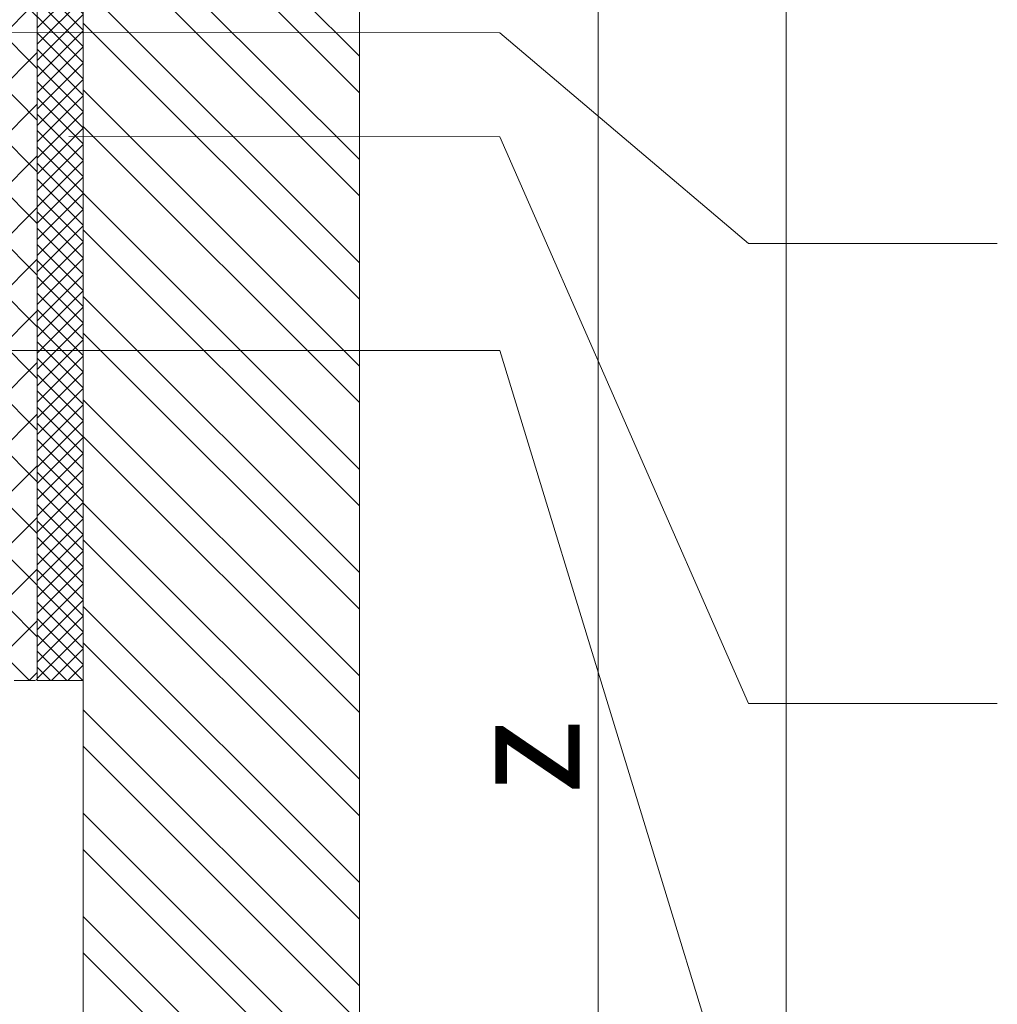
# Model space of a CAD drawing. Units: millimetres. Extents: x -1685 to 11890, y -128 to 6486.
# Drawn here: x 7056 to 7099, y 350 to 392 of the extents above; entities that cross this region are included whole.
import ezdxf

# ---------------------------------------------------------------- set-up
doc = ezdxf.new("R2010")
doc.units = ezdxf.units.MM
doc.linetypes.add('AUSGEZOGEN', pattern=[0])
for name, color, linetype, lineweight in [('Bemassung', 3, 'Continuous', 5), ('Fassadenbekleidung', 251, 'Continuous', 13), ('Fassadenbekleidung_Schraffur', 251, 'Continuous', 5), ('Legende', 251, 'Continuous', 5), ('Systemhänger', 11, 'AUSGEZOGEN', 13)]:
    doc.layers.add(name, color=color, linetype=linetype, lineweight=lineweight)
doc.layers.add('Text_DE', color=7, linetype='Continuous')
doc.styles.add('Text-H1.9', font='arial.ttf', dxfattribs={"height": 1.9})
doc.styles.add('Text-H3', font='arial.ttf', dxfattribs={"height": 3})

# ---------------------------------------------------------------- blocks, each defined once
blk = doc.blocks.new('A$C5e5fa76c')
at = {"layer": 'Systemhänger', "linetype": 'ByBlock', "lineweight": -2}
h = blk.add_hatch(dxfattribs=at)
h.set_pattern_fill('ANSI37', color=256, scale=0.5, style=0)
h.set_pattern_definition([(45, (-127.6531, 192.9572), (-1.122532, 1.122532), []), (135, (-127.6531, 192.9572), (-1.122532, -1.122532), [])])
h.paths.add_polyline_path([(21.764, 17.977, 0.414214), (21.464, 17.677), (21.464, 13.827), (24.464, 13.827), (24.464, 14.977, -0.414214), (24.664, 15.177), (25.764, 15.177, 0.414214), (25.964, 15.377), (25.964, 35.477, 0.414214), (25.864, 35.577), (24.856, 35.577, -0.400305), (24.756, 35.672), (24.451, 42.978, 0.404992), (21.953, 45.399), (20.247, 45.399), (20.247, 41.4), (20.744, 41.4, 0.267949), (21.004, 41.55, -0.267949), (21.263, 41.7), (21.663, 41.7, -0.414214), (21.963, 41.4), (21.963, 27.911, 0.165333), (22.171, 27.302), (23.34, 25.781, -0.165333), (23.464, 25.416), (23.464, 18.577, -0.414214), (22.864, 17.977)])
h.paths.add_polyline_path([(13.164, 41.401), (13.164, 45.399), (11.459, 45.399, 0.414214), (9.459, 43.399), (9.459, 31.1, 0.414214), (11.459, 29.1), (11.663, 29.1, 0.414214), (11.963, 29.4), (11.962, 29.4), (11.962, 31.4), (11.963, 31.4), (11.963, 41.4, -0.414214), (12.263, 41.7), (12.663, 41.7, -0.267949), (12.923, 41.55, 0.251186)])
h.paths.add_polyline_path([(24.664, 5.977, -0.414214), (24.464, 6.177), (24.464, 7.327), (21.464, 7.327), (21.464, 3.477, 0.414214), (21.764, 3.177), (22.864, 3.177, -0.414214), (23.464, 2.577), (23.464, -4.923, -0.414214), (23.164, -5.223), (20.764, -5.223, 0.414214), (20.164, -5.823), (20.164, -19.123, -0.414214), (19.864, -19.423), (13.87, -19.423, -0.414214), (13.57, -19.123), (13.57, -18.123, 0.414214), (13.27, -17.823), (12.27, -17.823, 0.414214), (11.97, -18.123), (11.97, -20.623, 0.414214), (12.57, -21.223), (21.664, -21.223, 0.390488), (21.963, -20.947), (21.962, -20.947), (21.962, -18.947), (21.963, -18.947), (21.964, -7.523, -0.414214), (22.264, -7.223), (23.464, -7.223, -0.379572), (23.762, -7.487), (24.858, -25.129, 0.396145), (24.958, -25.223), (25.864, -25.223, 0.414213), (25.964, -25.123), (25.964, 5.777, 0.414214), (25.764, 5.977)])
at = {"layer": 'Systemhänger'}
h = blk.add_hatch(dxfattribs=at)
h.set_pattern_fill('ANSI37', color=256, scale=4, angle=90)
h.set_pattern_definition([(135, (5850.82053, 11604.7812), (-0.35355339, -0.35355339), []), (225, (5850.82053, 11604.7812), (0.35355339, -0.35355339), [])])
h.paths.add_polyline_path([(25.964, -25.223), (27.964, -25.223), (27.963, 34.777), (25.963, 34.777)])
at = {"layer": 'Systemhänger', "linetype": 'ByBlock', "lineweight": -2}
blk.add_lwpolyline([(25.964, 5.777), (25.964, -25.123, -0.414213), (25.864, -25.223), (24.958, -25.223, -0.396145)], format="xyb", dxfattribs=at)
blk.add_lwpolyline([(25.964, -25.223), (25.964, 34.777), (27.964, 34.777), (27.964, -25.223)], close=True, dxfattribs=at)
blk = doc.blocks.new('A$C31a1f46f')
at = {"layer": 'Fassadenbekleidung_Schraffur'}
h = blk.add_hatch(dxfattribs=at)
h.set_pattern_fill('STEEL', color=256, angle=270, style=0)
h.set_pattern_definition([(315, (-5419.7268, 1043.7736), (2.245064, 2.245064), []), (315, (-5418.1393, 1043.7736), (2.245064, 2.245064), [])])
edge = h.paths.add_edge_path()
edge.add_line((2, 276), (-10, 276))
edge.add_line((-10, 276), (-10, 88.515))
edge.add_line((-10, 88.515), (-3.8, 88.515))
edge.add_line((-3.8, 88.515), (-2.8, 89.515))
edge.add_line((-2.8, 89.515), (-2.3, 89.515))
edge.add_arc((-2.3, 89.215), 0.3, 0, 90, ccw=False)
edge.add_line((-2, 89.215), (-2, 80.815))
edge.add_arc((-2.3, 80.815), 0.3, 270, 360, ccw=False)
edge.add_line((-2.3, 80.515), (-2.8, 80.515))
edge.add_line((-2.8, 80.515), (-2.8, 80.515))
edge.add_line((-2.8, 80.515), (-3.8, 81.515))
edge.add_line((-3.8, 81.515), (-10, 81.515))
edge.add_line((-10, 81.515), (-10, 0))
edge.add_line((-10, 0), (2, 0))
edge.add_line((2, 0), (2, 276))
at = {"layer": 'Fassadenbekleidung'}
blk.add_lwpolyline([(-10, 276), (-10, 0), (2, 0), (2, 276)], dxfattribs=at)

msp = doc.modelspace()

# ---------------------------------------------------------------- linework, layer by layer
at = {"layer": 'Bemassung'}
msp.add_line((7081.274, 314.363), (7081.274, 399.378), dxfattribs=at)
msp.add_lwpolyline([(7089.445, 314.363), (7089.445, 590.363)], dxfattribs=at)
at = {"layer": 'Legende'}
for points in [[(7077.003, 391.732), (7036.319, 391.74)], [(7077.003, 391.732), (7087.815, 382.573)], [(7077.003, 387.208), (7058.269, 387.229)], [(7077.003, 387.208), (7087.815, 362.573)], [(7098.627, 382.573), (7087.815, 382.573)], [(7077.003, 377.916), (7042.706, 377.922)], [(7077.003, 377.916), (7087.815, 342.573)], [(7098.627, 362.573), (7087.815, 362.573)]]:
    msp.add_lwpolyline(points, dxfattribs=at)

# ---------------------------------------------------------------- block references
at = {"layer": 'Fassadenbekleidung'}
msp.add_blockref('A$C31a1f46f', (7068.9, 314.363), dxfattribs=at)
at = {"layer": 'Systemhänger'}
msp.add_blockref('A$C5e5fa76c', (7030.936, 388.801), dxfattribs=at)

# ---------------------------------------------------------------- texts
at = {"layer": 'Text_DE', "insert": (918.327, 859.061), "char_height": 42.75, "attachment_point": 1, "style": 'Text-H1.9'}
msp.add_mtext_dynamic_manual_height_columns('\\pi80.081;SPIDI   ist ein eingetragenes Warenzeichen der Slavonia Baubedarf GmbH Wien. "Schematische Darstellung" Dieses Dokument stellt\\P\\pi14.95;KEINE Verlegeanleitung (Montageanleitung) dar, sondern dient der bloßen Veranschaulichung des Produkts. Das gilt insbesondere für alle\\P\\pi49.316;bildlichen Darstellungen. Sie sind ausschließlich beispielhaft und begründen keine Haftung bzw. stellen keine Grundlage für Gewährleis-\\P\\pi39.65;tungs- oder sonstige Ansprüche dar. Vor der Montage ist (unbedingt) Rücksprache mit unseren Technikern zu halten, um eine ordnungs-\\P\\pi83.158;gemäße und fachgerechte Montage sicherstellen zu können. Produktänderungen im Sinne des technischen Fortschrittes vorbehalten.\\P\\pi214.05;Druckfehler und Irrtümer vorbehalten. Es gelten unsere allgemeinen Geschäftsbedingungen. (c) Slavonia Baubedarf GmbH.', width=3691.5284, gutter_width=1, heights=[0], dxfattribs=at)
at = {"layer": 'Text_DE', "color": 3, "insert": (7078.007, 360.245), "char_height": 4.95, "attachment_point": 5, "rotation": 90, "style": 'Text-H3'}
msp.add_mtext_dynamic_manual_height_columns('z', width=10.27647, gutter_width=1, heights=[0], dxfattribs=at)

doc.saveas('drawing.dxf')
